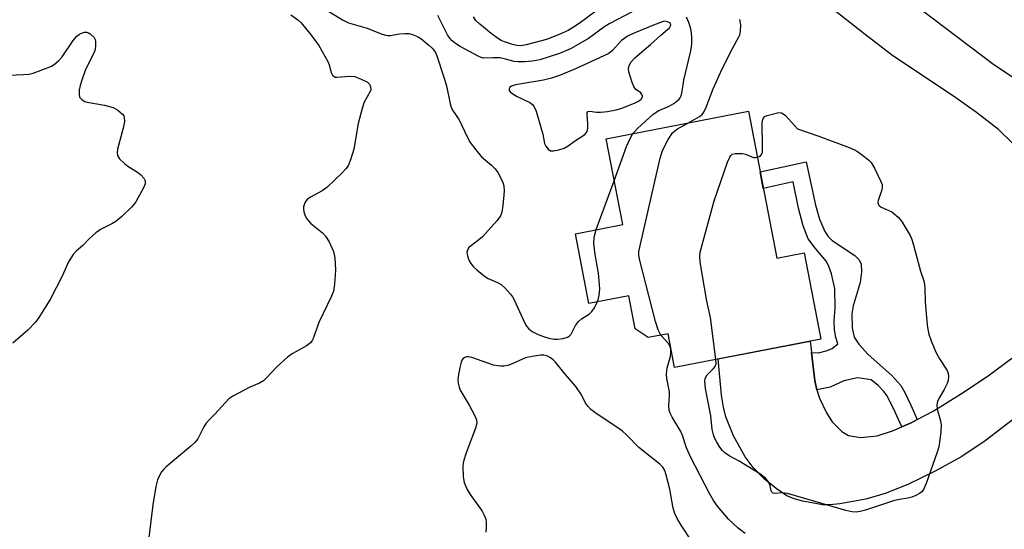
# Model space of a CAD drawing. Units: inches. Extents: x 1255763 to 1261763, y 501454 to 505455.
# Drawn here: x 1258516 to 1258770, y 503151 to 503282 of the extents above; entities that cross this region are included whole.
import ezdxf

# ---------------------------------------------------------------- set-up
doc = ezdxf.new("R2010")
doc.units = ezdxf.units.IN
doc.header["$MEASUREMENT"] = 0
for name, color, linetype in [('BLDG-Footprint', 5, 'Continuous'), ('TRANS-Driveway', 251, 'Continuous'), ('TRANS-Non Street Sidewalk', 7, 'Continuous'), ('Undefined', 1, 'Continuous')]:
    doc.layers.add(name, color=color, linetype=linetype)

msp = doc.modelspace()

# ---------------------------------------------------------------- linework, layer by layer
at = {"layer": 'BLDG-Footprint', "elevation": 426.87}
msp.add_lwpolyline([(1258704.4, 503258.4), (1258711.71, 503220.55), (1258718.81, 503221.92), (1258723.12, 503199.63), (1258685.33, 503192.33), (1258683.65, 503201.03), (1258678.53, 503200.04), (1258675.18, 503202.25), (1258673.53, 503210.78), (1258663.21, 503208.79), (1258659.72, 503226.83), (1258671.94, 503229.19), (1258667.66, 503251.3)], close=True, dxfattribs=at)
at = {"layer": 'TRANS-Driveway'}
for points in [[(1258772.71, 503250.06), (1258768.96, 503253.68), (1258763.31, 503258.12), (1258757.97, 503261.86), (1258741.37, 503272.99), (1258734.2, 503278.46), (1258714.47, 503294.07)], [(1258748.98, 503284.7), (1258767.76, 503270.5), (1258773.07, 503266.93)], [(1258780.48, 503184.8), (1258765.51, 503173.35), (1258759.51, 503169.31), (1258752.66, 503165.54), (1258745.55, 503162.12), (1258739.71, 503159.78), (1258734.73, 503158.31), (1258727.97, 503157.09), (1258725.46, 503156.87), (1258723.55, 503156.89), (1258718.48, 503157.8), (1258716.2, 503158.46), (1258714.35, 503159.22), (1258711.54, 503161.05), (1258708.5, 503163.62), (1258705.67, 503166.49), (1258703.54, 503169.23), (1258700.55, 503174.67), (1258698.56, 503179.56), (1258697.98, 503182.03), (1258697.47, 503185.2), (1258696.55, 503194.5), (1258720.37, 503199.1), (1258720.72, 503196.17), (1258721.58, 503188.89), (1258722.07, 503186.51), (1258722.76, 503184.41), (1258724.57, 503180.58), (1258726.06, 503178.26), (1258728.5, 503175.8), (1258730.21, 503174.74), (1258733.32, 503174.22), (1258737.63, 503174.64), (1258741.58, 503175.92), (1258743.98, 503176.96), (1258746.39, 503178.01), (1258747.95, 503178.85), (1258752.06, 503181.06), (1258759.2, 503185.42), (1258766.31, 503190.19), (1258772.39, 503194.69)]]:
    msp.add_lwpolyline(points, dxfattribs=at)
at = {"layer": 'TRANS-Non Street Sidewalk'}
msp.add_lwpolyline([(1258747.95, 503178.85), (1258746.39, 503178.01), (1258743.98, 503176.96), (1258742.32, 503180.81), (1258740.2, 503185.02), (1258739.33, 503186.14), (1258737.87, 503187.62), (1258736.13, 503189.13), (1258732.56, 503189.65), (1258729.06, 503188.89), (1258725.51, 503187.24), (1258722.07, 503186.51), (1258721.58, 503188.89), (1258720.72, 503196.17), (1258722.48, 503196.1), (1258724.51, 503196.64), (1258726.03, 503197.24), (1258727.49, 503198.41), (1258726.97, 503200.03), (1258726.66, 503202.02), (1258726.54, 503204.43), (1258726.84, 503207.5), (1258726.68, 503212.71), (1258725.86, 503216.48), (1258725.19, 503218.38), (1258724.57, 503219.64), (1258721.74, 503222.98), (1258719.86, 503225.52), (1258718.52, 503228.85), (1258717.37, 503233.42), (1258715.98, 503240.18), (1258708.24, 503238.51), (1258707.41, 503242.82), (1258719.35, 503245.39), (1258721.75, 503234.22), (1258722.73, 503230.61), (1258724.15, 503227.37), (1258725.01, 503226.13), (1258726.03, 503225.07), (1258731.85, 503221.21), (1258732.94, 503220.16), (1258733.54, 503219.06), (1258733.64, 503217.02), (1258733.29, 503214.24), (1258731.47, 503208.21), (1258731.08, 503206.15), (1258731.16, 503202.55), (1258731.72, 503200.15), (1258732.95, 503198.28), (1258735.32, 503195.63), (1258741.44, 503190.28), (1258743.78, 503187.68), (1258744.81, 503185.84), (1258746.34, 503182.55)], close=True, dxfattribs=at)
at = {"layer": 'Undefined'}
msp.add_line((1258665.08, 503227.87, 424), (1258669.75, 503240.48, 424), dxfattribs=at)
for points, elevation in [([(1258594.45, 503285.2), (1258599.58, 503282.01), (1258601.19, 503281.26), (1258605.96, 503279.84), (1258609.6, 503278.39), (1258610.66, 503278.06), (1258611.41, 503277.97), (1258611.96, 503277.99), (1258614.32, 503278.36), (1258615.72, 503278.49), (1258616.72, 503278.45), (1258617.71, 503278.22), (1258618.96, 503277.7), (1258619.84, 503277.17), (1258621.92, 503275.48), (1258622.73, 503274.72), (1258623.19, 503274.17), (1258623.57, 503273.58), (1258623.95, 503272.7), (1258625.89, 503266.99), (1258626.42, 503264.98), (1258627.41, 503260.32), (1258627.65, 503259.47), (1258627.99, 503258.71), (1258629.69, 503256.16), (1258631.86, 503251.6), (1258632.56, 503250.36), (1258633.99, 503248.47), (1258635.52, 503246.66), (1258638.07, 503244.54), (1258639.03, 503243.54), (1258639.67, 503242.57), (1258640.67, 503240.8), (1258641.03, 503240.01), (1258641.24, 503239.19), (1258641.32, 503237.81), (1258640.97, 503234.07), (1258640.74, 503232.42), (1258640.38, 503231.4), (1258639.51, 503230.22), (1258635.71, 503225.99), (1258634.82, 503225.2), (1258632.89, 503223.82), (1258632.25, 503223.24), (1258631.96, 503222.8), (1258631.74, 503222.05), (1258631.75, 503221.55), (1258631.92, 503220.81), (1258632.34, 503219.84), (1258632.76, 503219.16), (1258633.42, 503218.31), (1258634.24, 503217.52), (1258636.29, 503215.89), (1258637.24, 503215.24), (1258639.61, 503214.25), (1258640.57, 503213.7), (1258641.62, 503212.73), (1258642.99, 503211.23), (1258643.51, 503210.55), (1258643.94, 503209.8), (1258646.7, 503203.71), (1258647.14, 503202.94), (1258647.67, 503202.26), (1258648.59, 503201.61), (1258650.15, 503200.83), (1258651.5, 503200.26), (1258652.88, 503199.88), (1258654.28, 503199.64), (1258655.15, 503199.63), (1258656.6, 503199.82), (1258657.68, 503200.12), (1258658.14, 503200.37), (1258658.64, 503200.94), (1258659.78, 503203.13), (1258660.53, 503204.19), (1258661.32, 503204.84), (1258663.39, 503206.18), (1258663.99, 503206.71), (1258664.62, 503207.68), (1258665.31, 503209.19)], 424), ([(1258676.33, 503285.09), (1258668.63, 503281.08), (1258667.3, 503280.25), (1258663.09, 503277.21), (1258658.64, 503274.56), (1258655.64, 503273.28), (1258650.59, 503271.66), (1258648.63, 503271.32), (1258646.62, 503271.16), (1258644.9, 503271.12), (1258643.96, 503271.24), (1258641.66, 503271.89), (1258640.3, 503272.16), (1258638.38, 503272.23), (1258635.95, 503272.12), (1258635.42, 503272.25), (1258634.64, 503272.59), (1258629.98, 503275.16), (1258628.74, 503275.89), (1258627.89, 503276.59), (1258627.31, 503277.23), (1258626.7, 503278.14), (1258624.18, 503283.12)], 424), ([(1258666.61, 503285.42), (1258660.69, 503281.07), (1258659.24, 503280.08), (1258657.83, 503279.24), (1258655.58, 503278.2), (1258652.24, 503276.94), (1258647.05, 503275.53), (1258645.67, 503275.32), (1258644.63, 503275.39), (1258643.53, 503275.65), (1258641.44, 503276.3), (1258640.6, 503276.66), (1258639.61, 503277.27), (1258637.97, 503278.5), (1258635.08, 503280.86), (1258634.06, 503281.82), (1258633.39, 503282.77)], 426), ([(1258586.22, 503283.26), (1258588.03, 503282), (1258588.92, 503281.25), (1258591.55, 503278.08), (1258593.49, 503275.36), (1258595.78, 503271.21), (1258596.12, 503270.39), (1258596.71, 503268.39), (1258597.04, 503267.76), (1258597.33, 503267.44), (1258597.7, 503267.24), (1258598.16, 503267.17), (1258601.42, 503267.46), (1258602.8, 503267.34), (1258604.46, 503266.72), (1258606.02, 503265.92), (1258606.61, 503265.39), (1258606.87, 503264.72), (1258606.88, 503263.97), (1258606.72, 503263.47), (1258605.23, 503260.75), (1258604.64, 503259.15), (1258603.64, 503255.25), (1258602.55, 503248.62), (1258601.68, 503245.84), (1258601.02, 503244.31), (1258600.47, 503243.52), (1258599.52, 503242.49), (1258595.56, 503238.72), (1258594.37, 503237.87), (1258591.36, 503236.23), (1258590.47, 503235.62), (1258590.13, 503235.23), (1258589.88, 503234.77), (1258589.55, 503233.75), (1258589.49, 503233.22), (1258589.6, 503232.43), (1258589.96, 503231.4), (1258590.36, 503230.69), (1258591.46, 503229.45), (1258594.4, 503227.02), (1258595.21, 503226.2), (1258596.13, 503224.69), (1258597.25, 503222.25), (1258597.58, 503220.56), (1258597.8, 503217.38), (1258597.52, 503213.79), (1258597.27, 503212.03), (1258596.79, 503210.68), (1258593.51, 503203.94), (1258592.03, 503199.76), (1258591.76, 503199.25), (1258591.33, 503198.69), (1258590.27, 503197.86), (1258586.61, 503195.82), (1258585.39, 503194.98), (1258582.75, 503192.59), (1258580.02, 503189.6), (1258579.17, 503188.84), (1258578.17, 503188.28), (1258575.49, 503187.1), (1258573.08, 503185.89), (1258571.25, 503184.89), (1258570.29, 503184.2), (1258566.68, 503180.24), (1258565.16, 503178.81), (1258564.39, 503177.96), (1258563.76, 503177.01), (1258562.21, 503173.89), (1258561.51, 503172.97), (1258560.42, 503171.97), (1258554.06, 503166.65), (1258553.44, 503166.07), (1258552.9, 503165.41), (1258552.47, 503164.64), (1258551.86, 503163.28), (1258551.38, 503161.64), (1258550.61, 503156.87), (1258549, 503143.57)], 426), ([(1258674.58, 503252.64), (1258674.96, 503253.14), (1258675.76, 503253.98), (1258679.75, 503257.55), (1258681.14, 503258.49), (1258683.95, 503259.75), (1258685.17, 503260.43), (1258686.47, 503261.44), (1258686.8, 503261.85), (1258687.04, 503262.35), (1258687.33, 503263.47), (1258687.71, 503266.42), (1258689.57, 503273.98), (1258689.77, 503275.72), (1258689.83, 503277.47), (1258689.74, 503278.59), (1258689.55, 503279.68), (1258689.02, 503281.35), (1258688.42, 503282.7)], 424), ([(1258688.75, 503255.38), (1258691.8, 503257.09), (1258692.42, 503257.6), (1258692.86, 503258.18), (1258693.48, 503259.49), (1258695.3, 503264.16), (1258697.64, 503269.34), (1258700.28, 503274.6), (1258701.96, 503277.64), (1258702.17, 503278.15), (1258702.36, 503278.98), (1258702.44, 503280.67), (1258702.15, 503282.1)], 426), ([(1258511.47, 503267.62), (1258517.2, 503267.86), (1258518.61, 503268), (1258519.72, 503268.23), (1258523.63, 503269.66), (1258524.43, 503270.03), (1258525.16, 503270.5), (1258526.24, 503271.43), (1258527.23, 503272.48), (1258530.1, 503276.63), (1258531.04, 503277.77), (1258531.72, 503278.28), (1258532.46, 503278.66), (1258532.98, 503278.79), (1258533.51, 503278.78), (1258534.03, 503278.62), (1258534.49, 503278.36), (1258535.45, 503277.41), (1258535.71, 503276.96), (1258535.85, 503276.42), (1258535.86, 503275.26), (1258535.71, 503274.39), (1258535.53, 503273.87), (1258533.19, 503268.9), (1258532.28, 503266.43), (1258531.86, 503265.02), (1258531.65, 503263.9), (1258531.58, 503262.81), (1258531.72, 503262.08), (1258532.01, 503261.68), (1258532.41, 503261.34), (1258533.11, 503260.92), (1258533.65, 503260.72), (1258538.11, 503259.99), (1258540.41, 503259.39), (1258541.61, 503258.69), (1258542.81, 503257.62), (1258543.11, 503257.2), (1258543.27, 503256.78), (1258543.33, 503255.79), (1258542.99, 503254.08), (1258541.52, 503248.6), (1258541.43, 503247.74), (1258541.55, 503247.03), (1258541.73, 503246.6), (1258542.04, 503246.14), (1258543.28, 503244.95), (1258544.21, 503244.24), (1258546.9, 503242.53), (1258547.57, 503241.98), (1258548.31, 503241.12), (1258548.67, 503240.42), (1258548.66, 503239.68), (1258548.24, 503238.66), (1258546.23, 503235.08), (1258545.73, 503234.36), (1258545.16, 503233.71), (1258542.61, 503231.29), (1258541.07, 503229.95), (1258540.07, 503229.33), (1258537.12, 503227.87), (1258535.92, 503227.05), (1258534.19, 503225.53), (1258532.55, 503223.81), (1258530.84, 503222.28), (1258530.09, 503221.45), (1258528.89, 503219.58), (1258527.25, 503215.85), (1258524.08, 503209.86), (1258521.21, 503205.16), (1258520.34, 503204.04), (1258518.39, 503201.97), (1258514.52, 503198.55)], 428), ([(1258706.69, 503246.55), (1258707.19, 503246.74), (1258707.6, 503247.01), (1258707.87, 503247.4), (1258708, 503247.9), (1258708.07, 503249.32), (1258707.98, 503255.23), (1258708.07, 503256.06), (1258708.24, 503256.55), (1258708.65, 503257.02), (1258709.24, 503257.34), (1258712.26, 503258.08), (1258712.96, 503258.01), (1258713.39, 503257.79), (1258713.99, 503257.33), (1258717.07, 503253.89), (1258722.55, 503252.01), (1258730.42, 503249.06), (1258731.79, 503248.48), (1258732.54, 503248.05), (1258734.18, 503246.86), (1258735.52, 503245.78), (1258736.11, 503245.17), (1258736.99, 503243.69), (1258738.62, 503240.28), (1258738.9, 503239.48), (1258738.96, 503238.68), (1258738.77, 503237.86), (1258737.89, 503235.4), (1258737.84, 503234.88), (1258738, 503234.3), (1258738.24, 503234), (1258738.64, 503233.71), (1258741.41, 503232.43), (1258743.03, 503231.13), (1258743.61, 503230.48), (1258744.1, 503229.78), (1258746.13, 503226.35), (1258746.49, 503225.57), (1258746.94, 503224.19), (1258748.79, 503217.15), (1258749.65, 503214.7), (1258749.89, 503213.75), (1258749.99, 503212.69), (1258750.05, 503209.22), (1258750.38, 503205.19), (1258750.64, 503202.6), (1258751.01, 503200.87), (1258751.55, 503199.2), (1258752.75, 503196.29), (1258753.71, 503194.57), (1258755.68, 503191.49), (1258755.95, 503190.74), (1258756.05, 503189.98), (1258755.97, 503188.96), (1258755.7, 503188.15), (1258754.91, 503186.6), (1258753.57, 503184.29), (1258753.25, 503183.49), (1258753.04, 503182.67), (1258753.12, 503181.56), (1258754.02, 503178.52), (1258754.2, 503177.39), (1258754.09, 503175.64), (1258753.55, 503171.84), (1258753.13, 503170.44), (1258750.33, 503162.38), (1258749.64, 503160.79), (1258749.16, 503160.21), (1258748.59, 503159.77), (1258747.61, 503159.27), (1258746.57, 503158.89), (1258745.54, 503158.62), (1258743.4, 503158.28), (1258742.12, 503157.99), (1258734.65, 503155.48), (1258733.27, 503155.11), (1258732.19, 503154.99), (1258731.14, 503155.07), (1258729.56, 503155.39), (1258714.52, 503159.78), (1258713.13, 503159.98), (1258711.34, 503159.78), (1258710.72, 503159.88), (1258710.45, 503160.1), (1258710.27, 503160.44), (1258710.05, 503161.75), (1258709.75, 503162.48), (1258709.32, 503163.17), (1258708.79, 503163.79), (1258707.36, 503164.85), (1258701.99, 503168.15), (1258699.47, 503169.54), (1258698.35, 503170.32), (1258697.74, 503170.85), (1258697.04, 503171.73), (1258696.12, 503173.17), (1258695.61, 503174.18), (1258695.36, 503174.95), (1258695.08, 503176.28), (1258694.67, 503179.8), (1258693.31, 503186.9), (1258693.12, 503188.74), (1258693.24, 503189.48), (1258693.72, 503190.38), (1258695.31, 503191.94), (1258695.81, 503192.54), (1258696.04, 503193.28), (1258696.01, 503194.39)], 428), ([(1258681.79, 503200.67), (1258681.08, 503202.02), (1258680.41, 503204.15), (1258676.28, 503220.21), (1258676.11, 503221.36), (1258676.15, 503222.25), (1258681.62, 503246.27), (1258682.18, 503248.26), (1258683.68, 503251.11), (1258684.81, 503252.81), (1258685.41, 503253.39), (1258686.12, 503253.89), (1258688.75, 503255.38)], 426), ([(1258669.75, 503240.48), (1258672.91, 503249.33), (1258673.77, 503251.17), (1258674.58, 503252.64)], 424), ([(1258696.01, 503194.39), (1258694.57, 503205.19), (1258693.69, 503209.39), (1258691.92, 503219.51), (1258691.82, 503220.94), (1258691.98, 503222.08), (1258695.53, 503235.33), (1258699, 503245.25), (1258699.56, 503246.6), (1258699.85, 503247.03), (1258700.24, 503247.31), (1258700.96, 503247.49), (1258702.05, 503247.53), (1258702.88, 503247.48), (1258703.69, 503247.33), (1258705.69, 503246.51), (1258706.2, 503246.46), (1258706.69, 503246.55)], 428), ([(1258665.31, 503209.19), (1258665.68, 503210.14), (1258665.9, 503210.96), (1258666.02, 503212.57), (1258665.66, 503216.65), (1258664.82, 503221.42), (1258664.53, 503224.28), (1258664.54, 503225.97), (1258665.08, 503227.87)], 424), ([(1258703.56, 503149.5), (1258701.77, 503150.89), (1258699.23, 503153.17), (1258696.39, 503156.54), (1258695.4, 503157.99), (1258694.37, 503159.76), (1258689.42, 503169.23), (1258688.42, 503171.54), (1258687.36, 503174.73), (1258686.93, 503175.77), (1258684.69, 503179.48), (1258684.18, 503180.49), (1258683.97, 503181.29), (1258683.88, 503182.39), (1258684.04, 503185.16), (1258684.02, 503186), (1258683.33, 503189.43), (1258683.24, 503190.56), (1258683.43, 503192.19), (1258684.25, 503195.11), (1258684.38, 503196.15), (1258684.37, 503196.92), (1258684.21, 503197.67), (1258683.87, 503198.37), (1258681.79, 503200.67)], 426), ([(1258689.89, 503147.31), (1258687, 503151.63), (1258685.97, 503153.36), (1258685.42, 503154.66), (1258685.01, 503156.01), (1258684.12, 503160.95), (1258683.11, 503164.89), (1258682.83, 503165.69), (1258682.33, 503166.58), (1258681.56, 503167.36), (1258676.14, 503171.63), (1258673.04, 503174.83), (1258671.79, 503175.93), (1258670.46, 503176.92), (1258665.06, 503180.44), (1258663.72, 503181.5), (1258662.94, 503182.32), (1258662.43, 503183), (1258661.1, 503185.51), (1258659.82, 503187.42), (1258657.05, 503190.57), (1258654.6, 503193.66), (1258654.02, 503194.26), (1258653.34, 503194.78), (1258652.35, 503195.32), (1258651.56, 503195.52), (1258650.74, 503195.5), (1258649.06, 503195.26), (1258646.85, 503194.76), (1258643.4, 503193.25), (1258642.32, 503192.85), (1258641.27, 503192.65), (1258640.47, 503192.61), (1258639.68, 503192.69), (1258638.61, 503192.93), (1258632.98, 503194.92), (1258632.15, 503195.08), (1258631.63, 503195.04), (1258631.17, 503194.86), (1258630.76, 503194.59), (1258630.44, 503194.19), (1258630.23, 503193.7), (1258629.89, 503192.29), (1258629.47, 503189.97), (1258629.41, 503189.11), (1258629.48, 503188.29), (1258629.71, 503187.22), (1258630, 503186.42), (1258632.28, 503182.57), (1258633.66, 503180.04), (1258634.22, 503178.77), (1258634.31, 503177.98), (1258633.96, 503176.61), (1258631.51, 503170.25), (1258630.89, 503168.38), (1258630.72, 503167.59), (1258630.66, 503166.72), (1258630.75, 503164.08), (1258631.01, 503162.66), (1258631.76, 503160.79), (1258632.55, 503159.56), (1258635.62, 503155.26), (1258636.19, 503154.24), (1258636.6, 503153.14), (1258636.72, 503152.31), (1258636.7, 503150.91), (1258636.59, 503149.78)], 424)]:
    msp.add_lwpolyline(points, dxfattribs=dict(at, elevation=elevation))
at = {"layer": 'Undefined', "elevation": 422}
msp.add_lwpolyline([(1258682.74, 503281.62), (1258682.42, 503281.6), (1258679.9, 503280.64), (1258675.05, 503278.66), (1258673.39, 503277.87), (1258672.49, 503277.31), (1258671.64, 503276.64), (1258669.31, 503274.11), (1258668.36, 503273.35), (1258667.07, 503272.68), (1258659.79, 503269.33), (1258655.63, 503267.61), (1258653.6, 503266.91), (1258651.51, 503266.45), (1258644.23, 503265.21), (1258643.22, 503264.87), (1258642.75, 503264.51), (1258642.59, 503264.17), (1258642.63, 503263.81), (1258642.89, 503263.45), (1258643.28, 503263.1), (1258644.5, 503262.33), (1258647.95, 503260.63), (1258648.64, 503260.15), (1258648.99, 503259.74), (1258649.56, 503258.45), (1258650.92, 503253.94), (1258651.29, 503252.51), (1258651.74, 503250.12), (1258652.07, 503249.4), (1258652.72, 503248.61), (1258653.32, 503248.23), (1258654.08, 503248.17), (1258655.46, 503248.46), (1258656.84, 503248.91), (1258657.85, 503249.49), (1258659.54, 503250.71), (1258661.67, 503252.05), (1258662.29, 503252.53), (1258662.73, 503253.15), (1258662.91, 503253.96), (1258662.95, 503255.15), (1258662.74, 503257.63), (1258662.77, 503258.07), (1258662.92, 503258.37), (1258663.42, 503258.47), (1258665.16, 503258.18), (1258666.32, 503258.17), (1258668.04, 503258.36), (1258670.28, 503258.76), (1258671.69, 503259.18), (1258674.97, 503260.52), (1258676.02, 503261.02), (1258676.75, 503261.57), (1258677.06, 503262.13), (1258677.07, 503262.33), (1258676.92, 503262.75), (1258676.59, 503263.13), (1258675.26, 503264.14), (1258674.81, 503264.82), (1258674.36, 503265.87), (1258673.51, 503268.62), (1258673.47, 503269.43), (1258673.63, 503270.21), (1258674.11, 503271.16), (1258675.08, 503272.21), (1258679.12, 503275.66), (1258681.75, 503278.06), (1258683.54, 503279.47), (1258684.01, 503279.96), (1258684.35, 503280.63), (1258684.27, 503281.07), (1258684.09, 503281.26), (1258683.55, 503281.52)], close=True, dxfattribs=at)

doc.saveas('drawing.dxf')
